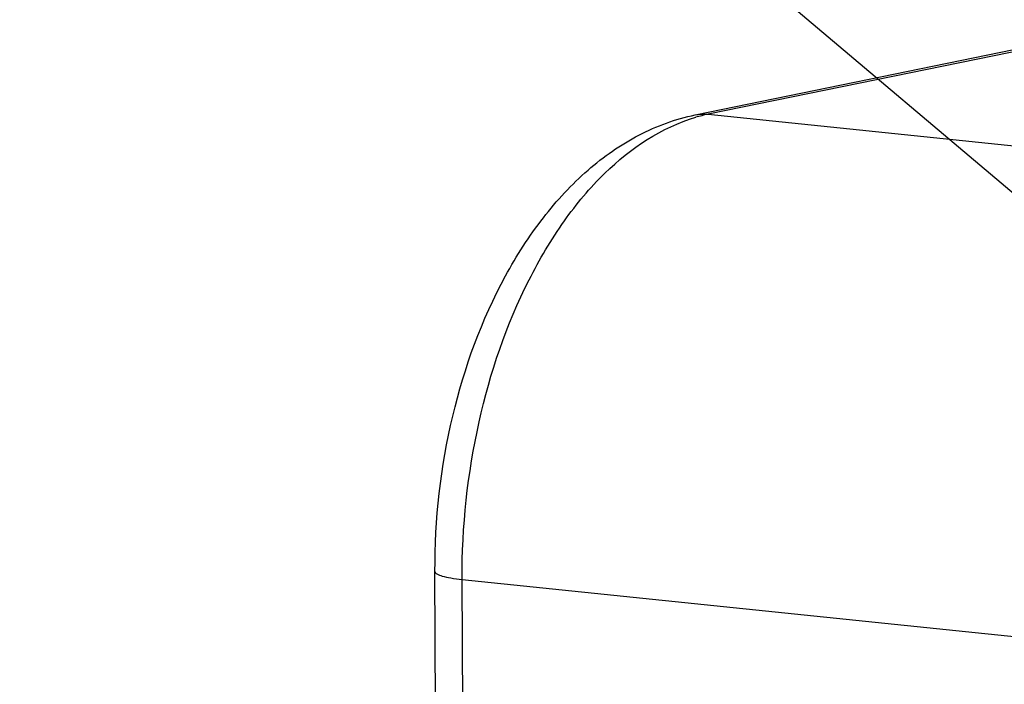
# Model space of a CAD drawing. Units: millimetres. Extents: x 0 to 594, y 0 to 420.
# Drawn here: x 116 to 123, y 94 to 99 of the extents above; entities that cross this region are included whole.
import ezdxf

# ---------------------------------------------------------------- set-up
doc = ezdxf.new("R2010")
doc.units = ezdxf.units.MM
doc.header["$LTSCALE"] = 32.67
doc.layers.get('0').update_dxf_attribs({"linetype": 'CONTINUOUS'})
doc.layers.add('SOLIDES', color=7, linetype='CONTINUOUS')
doc.styles.get("Standard").update_dxf_attribs({"font": 'txt', "width": 0.85})
doc.dimstyles.get("Standard").update_dxf_attribs({"dimtxt": 3.5, "dimasz": 3.5, "dimexe": 0.18, "dimexo": 0.0625, "dimgap": 0.09, "dimtad": 1, "dimdec": 4, "dimdsep": 46, "dimtxsty": 'STANDARD', "dimblk": '_FILLED', "dimblk1": '_FILLED', "dimblk2": '_FILLED', "dimcen": 0.09, "dimclrt": 5, "dimadec": 0, "dimazin": 0, "dimtol": 1, "dimtp": 0.0001, "dimtm": 0.0001, "dimtfac": 1, "dimtdec": 4, "dimtofl": 0, "dimtmove": 0, "dimatfit": 3, "dimldrblk": '_FILLED', "dimfxl": 1, "dimtolj": 1, "dimarcsym": 0})

# ---------------------------------------------------------------- blocks, each defined once
blk = doc.blocks.new('_FILLED')
at = {"color": 0, "linetype": 'BYBLOCK'}
blk.add_solid([(0, 0), (-1, 0.2143), (-1, -0.2143)], dxfattribs=at)

msp = doc.modelspace()

# ---------------------------------------------------------------- linework, layer by layer
at = {"layer": 'SOLIDES', "color": 7, "linetype": 'CONTINUOUS'}
for p, q in [((121.082883, 98.22423), (124.101586, 98.842587)), ((119.136075, 92.811366), (119.126834, 94.789592))]:
    msp.add_line(p, q, dxfattribs=at)
at = {"layer": 'SOLIDES', "color": 9, "linetype": 'CONTINUOUS'}
for p, q in [((124.101658, 98.827249), (121.180911, 98.228957)), ((121.180911, 98.228957), (127.930691, 97.530647)), ((119.3401, 92.753075), (119.330859, 94.731301)), ((119.330859, 94.731301), (125.993436, 94.04201))]:
    msp.add_line(p, q, dxfattribs=at)
msp.add_arc((121.42561, 97.036665), 1.217144, 101.5980301, 106.1038229, dxfattribs=at)
at = {"layer": 'SOLIDES', "color": 7, "linetype": 'CONTINUOUS'}
msp.add_open_spline([(119.126834, 94.789592), (119.125, 95.182126), (119.212614, 95.952467), (119.537083, 96.848987), (119.923534, 97.451455), (120.259982, 97.815735), (120.646247, 98.087328), (120.936458, 98.194236), (121.082883, 98.22423)], degree=3, knots=[0, 0, 0, 0, 0.27840587, 0.54450237, 0.66793844, 0.78403867, 0.89399207, 1, 1, 1, 1], dxfattribs=at)
at = {"layer": 'SOLIDES', "color": 9, "linetype": 'CONTINUOUS'}
for points, knots in [([(119.330859, 94.731301), (119.329005, 95.128134), (119.41276, 95.905155), (119.719091, 96.811161), (120.080825, 97.42231), (120.461745, 97.881144), (120.831114, 98.13198), (121.088, 98.206049)], [0, 0, 0, 0, 0.28944275, 0.56496787, 0.69044324, 0.80500063, 1, 1, 1, 1]), ([(119.126834, 94.789592), (119.126869, 94.78231), (119.147409, 94.766081), (119.187265, 94.754289), (119.252168, 94.740266), (119.302287, 94.734257), (119.330859, 94.731301)], [0, 0, 0, 0, 0.10047883, 0.29964824, 0.60368777, 1, 1, 1, 1])]:
    msp.add_open_spline(points, degree=3, knots=knots, dxfattribs=at)
msp.add_open_spline([(121.082883, 98.22423), (121.114932, 98.230794), (121.148371, 98.232324), (121.180911, 98.228957)], degree=3, dxfattribs=at)

# ---------------------------------------------------------------- leaders
at = {"color": 2, "linetype": 'CONTINUOUS', "annotation_type": 0, "has_hookline": 1, "hookline_direction": 1, "text_width": 36.717472}
msp.add_leader([(134.685163, 88.16319), (105.564873, 112.764712), (99.564873, 112.764712)], dimstyle='STANDARD', override={"dimtad": 1}, dxfattribs=at)

doc.saveas('drawing.dxf')
